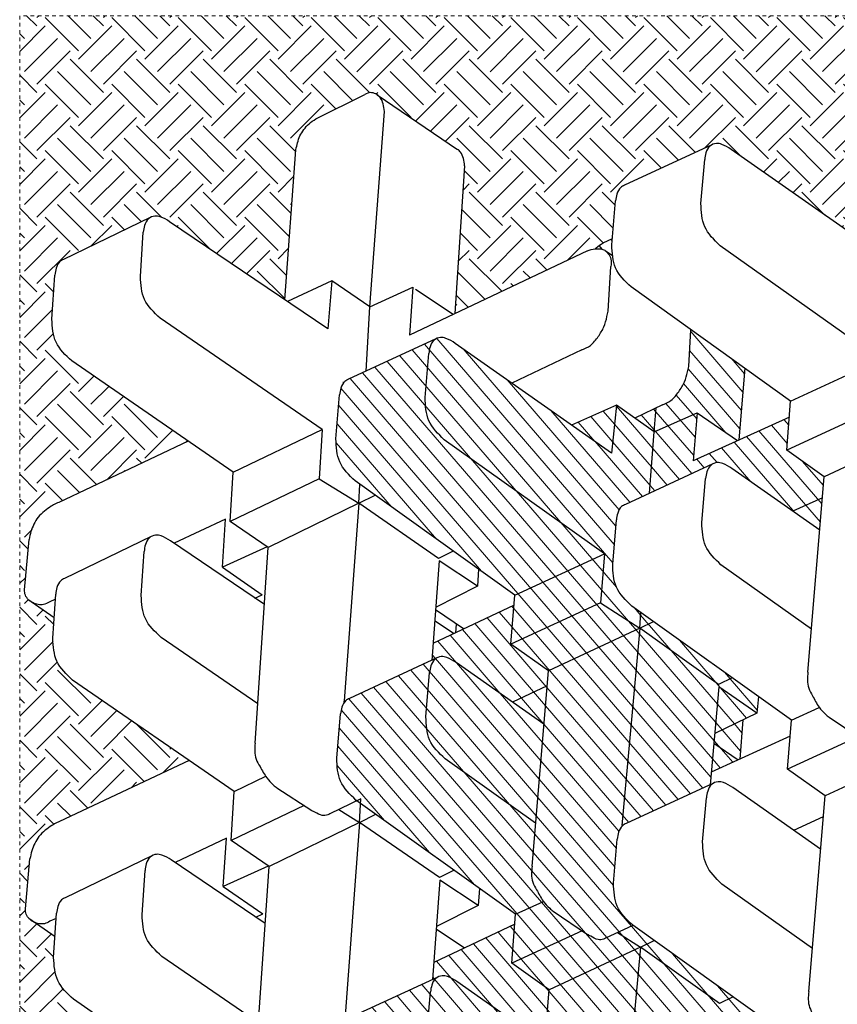
# Model space of a CAD drawing. Extents: x -1552 to 2002, y -1072 to 210.
# Drawn here: x -948 to -925, y -614 to -587 of the extents above; entities that cross this region are included whole.
import ezdxf

# ---------------------------------------------------------------- set-up
doc = ezdxf.new("R2010")
doc.units = 0
doc.header["$LTSCALE"] = 0.5
doc.header["$MEASUREMENT"] = 0
doc.linetypes.add('0DASH', pattern=[0.125, 0.075, -0.05])
for name, color, linetype, lineweight in [('CES-By Others-Hidden', 8, '0DASH', 9), ('CES-Hatch', 8, 'Continuous', 9), ('CES-Mat', 3, 'Continuous', 25)]:
    doc.layers.add(name, color=color, linetype=linetype, lineweight=lineweight)
pattern_1 = [(40.73961, (-427.9802, 145.98456), (-0.3569028, 0.4143581), [])]

# ---------------------------------------------------------------- blocks, each defined once
blk = doc.blocks.new('A$Cd0451dac')
h = blk.add_hatch()
h.set_pattern_fill('ANSI31', color=256, scale=4.375, angle=-4.2604, style=0)
h.set_pattern_definition(pattern_1)
edge = h.paths.add_edge_path()
edge.add_spline(control_points=[(83.023, 40.525), (82.959, 40.623), (82.885, 40.737), (82.794, 40.838), (82.78, 40.853)], knot_values=[9.37503, 9.37503, 9.37503, 9.37503, 12.146749, 12.635334, 12.635334, 12.635334, 12.635334], degree=3, periodic=0)
edge.add_spline(control_points=[(82.78, 40.853), (82.788, 40.778), (82.783, 40.641), (82.745, 40.497), (82.709, 40.44), (82.704, 40.433)], knot_values=[2.673839, 2.673839, 2.673839, 2.673839, 4.487654, 5.940021, 6.135777, 6.135777, 6.135777, 6.135777], degree=3, periodic=0)
edge.add_line((82.707, 40.438), (82.496, 40.13))
edge.add_spline(control_points=[(82.496, 40.13), (82.643, 40.147), (82.794, 40.154), (82.945, 40.16)], knot_values=[12.476752, 12.476752, 12.476752, 12.476752, 15.96438, 15.96438, 15.96438, 15.96438], degree=3, periodic=0)
edge.add_line((82.945, 40.16), (83.207, 40.138))
edge.add_line((83.207, 40.138), (83.023, 40.525))
at = {"layer": 'CES-Hatch'}
h = blk.add_hatch(dxfattribs=at)
h.set_pattern_fill('ANSI31', color=256, scale=4.375, angle=-4.2604, style=0)
h.set_pattern_definition(pattern_1)
edge = h.paths.add_edge_path()
edge.add_spline(control_points=[(48.215, 47.071), (48.461, 47.327), (48.942, 47.825), (49.633, 47.856), (49.97, 47.871)], knot_values=[0, 0, 0, 0, 4.08655, 7.98219, 7.98219, 7.98219, 7.98219], degree=3, periodic=0)
edge.add_line((49.97, 47.871), (51.808, 47.716))
edge.add_spline(control_points=[(51.808, 47.716), (51.903, 47.703), (52.103, 47.676), (52.322, 47.562), (52.404, 47.445), (52.42, 47.416)], knot_values=[6.913738, 6.913738, 6.913738, 6.913738, 9.208817, 11.754115, 12.5389, 12.5389, 12.5389, 12.5389], degree=3, periodic=0)
edge.add_line((52.413, 47.431), (50.733, 51.056))
edge.add_spline(control_points=[(50.733, 51.056), (50.714, 51.113), (50.662, 51.202), (50.588, 51.266), (50.556, 51.288)], knot_values=[6.282676, 6.282676, 6.282676, 6.282676, 7.698523, 8.621558, 8.621558, 8.621558, 8.621558], degree=3, periodic=0)
edge.add_spline(control_points=[(50.556, 51.288), (50.499, 51.326), (50.345, 51.395), (50.183, 51.417), (50.089, 51.43)], knot_values=[8.621558, 8.621558, 8.621558, 8.621558, 10.243821, 12.5389, 12.5389, 12.5389, 12.5389], degree=3, periodic=0)
edge.add_line((50.089, 51.43), (48.25, 51.585))
edge.add_spline(control_points=[(48.25, 51.585), (47.913, 51.57), (47.222, 51.539), (46.741, 51.04), (46.495, 50.785)], knot_values=[0, 0, 0, 0, 3.89564, 7.98219, 7.98219, 7.98219, 7.98219], degree=3, periodic=0)
edge.add_line((46.495, 50.785), (41.742, 44.133))
edge.add_line((41.742, 44.133), (42.275, 42.976))
edge.add_spline(control_points=[(42.275, 42.976), (42.278, 42.978), (42.429, 43.088), (42.703, 43.222), (43.06, 43.436), (43.406, 43.484), (43.629, 43.461), (43.74, 43.45)], knot_values=[0, 0, 0, 0, 0.084167, 4.49922, 7.279055, 9.996081, 12.668023, 12.668023, 12.668023, 12.668023], degree=3, periodic=0)
edge.add_line((43.74, 43.45), (45.532, 43.3))
edge.add_line((45.532, 43.3), (48.215, 47.071))
edge = h.paths.add_edge_path()
edge.add_spline(control_points=[(52.232, 46.614), (52.311, 46.737), (52.433, 46.926), (52.496, 47.216), (52.452, 47.358), (52.42, 47.416)], knot_values=[0, 0, 0, 0, 3.514196, 5.363128, 6.913738, 6.913738, 6.913738, 6.913738], degree=3, periodic=0)
edge.add_spline(control_points=[(52.42, 47.416), (52.404, 47.445), (52.322, 47.562), (52.103, 47.676), (51.903, 47.703), (51.808, 47.716)], knot_values=[6.913738, 6.913738, 6.913738, 6.913738, 7.698523, 10.243821, 12.5389, 12.5389, 12.5389, 12.5389], degree=3, periodic=0)
edge.add_line((51.808, 47.716), (49.97, 47.871))
edge.add_spline(control_points=[(49.97, 47.871), (49.633, 47.856), (48.942, 47.825), (48.461, 47.327), (48.215, 47.071)], knot_values=[0, 0, 0, 0, 3.89564, 7.98219, 7.98219, 7.98219, 7.98219], degree=3, periodic=0)
edge.add_line((48.215, 47.071), (45.532, 43.3))
edge.add_line((45.532, 43.3), (49.661, 42.955))
edge.add_line((49.661, 42.955), (52.232, 46.614))
h = blk.add_hatch(dxfattribs=at)
h.set_pattern_fill('ANSI31', color=256, scale=4.375, angle=-4.2604, style=0)
h.set_pattern_definition(pattern_1)
edge = h.paths.add_edge_path()
edge.add_spline(control_points=[(61.519, 47.106), (61.765, 47.362), (62.246, 47.86), (62.936, 47.891), (63.273, 47.906)], knot_values=[0, 0, 0, 0, 4.08655, 7.98219, 7.98219, 7.98219, 7.98219], degree=3, periodic=0)
edge.add_line((63.273, 47.906), (65.112, 47.751))
edge.add_spline(control_points=[(65.112, 47.751), (65.207, 47.738), (65.406, 47.711), (65.626, 47.597), (65.708, 47.48), (65.724, 47.451)], knot_values=[6.913738, 6.913738, 6.913738, 6.913738, 9.208817, 11.754115, 12.5389, 12.5389, 12.5389, 12.5389], degree=3, periodic=0)
edge.add_line((65.717, 47.466), (64.037, 51.091))
edge.add_spline(control_points=[(64.037, 51.091), (64.017, 51.148), (63.966, 51.237), (63.891, 51.301), (63.859, 51.323)], knot_values=[6.282676, 6.282676, 6.282676, 6.282676, 7.698523, 8.621558, 8.621558, 8.621558, 8.621558], degree=3, periodic=0)
edge.add_spline(control_points=[(63.859, 51.323), (63.803, 51.361), (63.648, 51.43), (63.487, 51.452), (63.392, 51.465)], knot_values=[8.621558, 8.621558, 8.621558, 8.621558, 10.243821, 12.5389, 12.5389, 12.5389, 12.5389], degree=3, periodic=0)
edge.add_line((63.392, 51.465), (61.554, 51.62))
edge.add_spline(control_points=[(61.554, 51.62), (61.217, 51.605), (60.526, 51.574), (60.045, 51.075), (59.799, 50.82)], knot_values=[0, 0, 0, 0, 3.89564, 7.98219, 7.98219, 7.98219, 7.98219], degree=3, periodic=0)
edge.add_line((59.799, 50.82), (59.771, 50.782))
edge.add_line((59.771, 50.782), (59.853, 50.613))
edge.add_line((59.853, 50.613), (59.658, 50.623))
edge.add_line((59.658, 50.623), (55.045, 44.168))
edge.add_line((55.045, 44.168), (55.579, 43.011))
edge.add_spline(control_points=[(55.579, 43.011), (55.581, 43.013), (55.733, 43.123), (56.006, 43.257), (56.364, 43.471), (56.709, 43.519), (56.933, 43.497), (57.043, 43.485)], knot_values=[0, 0, 0, 0, 0.084167, 4.49922, 7.279055, 9.996081, 12.668023, 12.668023, 12.668023, 12.668023], degree=3, periodic=0)
edge.add_line((57.043, 43.485), (58.835, 43.336))
edge.add_line((58.835, 43.336), (61.519, 47.106))
edge = h.paths.add_edge_path()
edge.add_spline(control_points=[(65.535, 46.649), (65.615, 46.772), (65.737, 46.962), (65.799, 47.251), (65.756, 47.393), (65.724, 47.451)], knot_values=[0, 0, 0, 0, 3.514196, 5.363128, 6.913738, 6.913738, 6.913738, 6.913738], degree=3, periodic=0)
edge.add_spline(control_points=[(65.724, 47.451), (65.708, 47.48), (65.626, 47.597), (65.406, 47.711), (65.207, 47.738), (65.112, 47.751)], knot_values=[6.913738, 6.913738, 6.913738, 6.913738, 7.698523, 10.243821, 12.5389, 12.5389, 12.5389, 12.5389], degree=3, periodic=0)
edge.add_line((65.112, 47.751), (63.273, 47.906))
edge.add_spline(control_points=[(63.273, 47.906), (62.936, 47.891), (62.246, 47.86), (61.765, 47.362), (61.519, 47.106)], knot_values=[0, 0, 0, 0, 3.89564, 7.98219, 7.98219, 7.98219, 7.98219], degree=3, periodic=0)
edge.add_line((61.519, 47.106), (58.835, 43.336))
edge.add_line((58.835, 43.336), (62.965, 42.99))
edge.add_line((62.965, 42.99), (65.535, 46.649))
edge = h.paths.add_edge_path()
edge.add_line((65.192, 42.804), (57.043, 43.485))
edge.add_spline(control_points=[(57.043, 43.485), (56.933, 43.497), (56.709, 43.519), (56.364, 43.471), (56.006, 43.257), (55.733, 43.123), (55.581, 43.013), (55.579, 43.011)], knot_values=[0, 0, 0, 0, 2.671942, 5.388968, 8.168803, 12.583856, 12.668023, 12.668023, 12.668023, 12.668023], degree=3, periodic=0)
edge.add_spline(control_points=[(55.579, 43.011), (55.473, 42.934), (55.33, 42.8), (55.204, 42.652), (55.163, 42.604)], knot_values=[12.668023, 12.668023, 12.668023, 12.668023, 15.804478, 17.333238, 17.333238, 17.333238, 17.333238], degree=3, periodic=0)
edge.add_line((55.163, 42.604), (54.196, 41.168))
edge.add_spline(control_points=[(54.196, 41.168), (54.171, 41.125), (54.092, 40.986), (53.968, 40.777), (53.979, 40.551), (54.027, 40.453), (54.044, 40.426)], knot_values=[6.989792, 6.989792, 6.989792, 6.989792, 8.199286, 10.841454, 12.642169, 13.377235, 13.377235, 13.377235, 13.377235], degree=3, periodic=0)
edge.add_line((54.044, 40.426), (54.574, 39.282))
edge.add_spline(control_points=[(54.583, 39.29), (54.829, 39.546), (55.31, 40.045), (56.001, 40.075), (56.338, 40.09)], knot_values=[0, 0, 0, 0, 4.08655, 7.98219, 7.98219, 7.98219, 7.98219], degree=3, periodic=0)
edge.add_line((56.338, 40.09), (58.176, 39.935))
edge.add_spline(control_points=[(58.176, 39.935), (58.271, 39.922), (58.47, 39.895), (58.715, 39.768), (58.801, 39.619), (58.821, 39.562)], knot_values=[6.282676, 6.282676, 6.282676, 6.282676, 8.577756, 11.123053, 12.5389, 12.5389, 12.5389, 12.5389], degree=3, periodic=0)
edge.add_line((58.821, 39.562), (60.442, 36.062))
edge.add_line((60.442, 36.062), (64.516, 35.696))
edge.add_line((64.516, 35.696), (63.428, 34.117))
edge.add_line((63.428, 34.117), (64.118, 34.053))
edge.add_line((64.118, 34.053), (64.896, 35.141))
edge.add_line((64.896, 35.141), (64.62, 35.715))
edge.add_line((64.62, 35.715), (66.972, 38.998))
edge.add_line((66.972, 38.998), (65.192, 42.804))
h.paths.add_polyline_path([(64.516, 35.696), (62.581, 35.87), (63.428, 34.117)], flags=17)
h.paths.add_polyline_path([(62.581, 35.87), (62.179, 35.906), (61.48, 34.894), (61.508, 34.832), (63.148, 34.696)], flags=17)
h.paths.add_polyline_path([(62.179, 35.906), (60.971, 36.015), (61.48, 34.894)], flags=17)
h.paths.add_polyline_path([(66.305, 44.364), (65.192, 42.804), (66.972, 38.998), (68.021, 40.637)])
h.paths.add_polyline_path([(68.349, 44.203), (66.305, 44.364), (68.021, 40.637), (70.072, 40.466)])
edge = h.paths.add_edge_path()
edge.add_spline(control_points=[(74.822, 47.141), (75.068, 47.397), (75.549, 47.895), (76.24, 47.926), (76.577, 47.941)], knot_values=[0, 0, 0, 0, 4.08655, 7.98219, 7.98219, 7.98219, 7.98219], degree=3, periodic=0)
edge.add_line((76.577, 47.941), (78.415, 47.786))
edge.add_spline(control_points=[(78.415, 47.786), (78.51, 47.773), (78.71, 47.746), (78.929, 47.632), (79.011, 47.516), (79.027, 47.486)], knot_values=[6.913738, 6.913738, 6.913738, 6.913738, 9.208817, 11.754115, 12.5389, 12.5389, 12.5389, 12.5389], degree=3, periodic=0)
edge.add_line((79.02, 47.501), (77.34, 51.126))
edge.add_spline(control_points=[(77.34, 51.126), (77.321, 51.183), (77.269, 51.272), (77.195, 51.336), (77.163, 51.358)], knot_values=[6.282676, 6.282676, 6.282676, 6.282676, 7.698523, 8.621558, 8.621558, 8.621558, 8.621558], degree=3, periodic=0)
edge.add_spline(control_points=[(77.163, 51.358), (77.106, 51.396), (76.952, 51.465), (76.79, 51.487), (76.696, 51.5)], knot_values=[8.621558, 8.621558, 8.621558, 8.621558, 10.243821, 12.5389, 12.5389, 12.5389, 12.5389], degree=3, periodic=0)
edge.add_line((76.696, 51.5), (74.857, 51.655))
edge.add_spline(control_points=[(74.857, 51.655), (74.52, 51.64), (73.829, 51.609), (73.348, 51.11), (73.102, 50.855)], knot_values=[0, 0, 0, 0, 3.89564, 7.98219, 7.98219, 7.98219, 7.98219], degree=3, periodic=0)
edge.add_line((73.102, 50.855), (68.349, 44.203))
edge.add_line((68.349, 44.203), (70.072, 40.466))
edge.add_line((70.072, 40.466), (74.822, 47.141))
edge = h.paths.add_edge_path()
edge.add_spline(control_points=[(78.839, 46.684), (78.919, 46.808), (79.04, 46.997), (79.103, 47.286), (79.059, 47.429), (79.027, 47.486)], knot_values=[0, 0, 0, 0, 3.514196, 5.363128, 6.913738, 6.913738, 6.913738, 6.913738], degree=3, periodic=0)
edge.add_spline(control_points=[(79.027, 47.486), (79.011, 47.516), (78.929, 47.632), (78.71, 47.746), (78.51, 47.773), (78.415, 47.786)], knot_values=[6.913738, 6.913738, 6.913738, 6.913738, 7.698523, 10.243821, 12.5389, 12.5389, 12.5389, 12.5389], degree=3, periodic=0)
edge.add_line((78.415, 47.786), (76.577, 47.941))
edge.add_spline(control_points=[(76.577, 47.941), (76.24, 47.926), (75.549, 47.895), (75.068, 47.397), (74.822, 47.141)], knot_values=[0, 0, 0, 0, 3.89564, 7.98219, 7.98219, 7.98219, 7.98219], degree=3, periodic=0)
edge.add_line((74.822, 47.141), (70.072, 40.466))
edge.add_line((70.072, 40.466), (68.021, 40.637))
edge.add_line((68.021, 40.637), (66.972, 38.998))
edge.add_line((66.972, 38.998), (67.619, 38.951))
edge.add_line((67.619, 38.951), (67.886, 39.325))
edge.add_spline(control_points=[(67.886, 39.325), (68.132, 39.581), (68.613, 40.08), (69.304, 40.11), (69.641, 40.125)], knot_values=[0, 0, 0, 0, 4.08655, 7.98219, 7.98219, 7.98219, 7.98219], degree=3, periodic=0)
edge.add_line((69.641, 40.125), (71.48, 39.97))
edge.add_spline(control_points=[(71.48, 39.97), (71.574, 39.957), (71.774, 39.93), (72.018, 39.803), (72.105, 39.654), (72.124, 39.597)], knot_values=[6.282676, 6.282676, 6.282676, 6.282676, 8.577756, 11.123053, 12.5389, 12.5389, 12.5389, 12.5389], degree=3, periodic=0)
edge.add_line((72.124, 39.597), (72.591, 38.59))
edge.add_line((72.591, 38.59), (75.149, 38.403))
edge.add_line((75.149, 38.403), (76.263, 39.964))
edge.add_line((76.263, 39.964), (74.261, 40.168))
edge.add_line((74.261, 40.168), (78.839, 46.684))
edge = h.paths.add_edge_path()
edge.add_line((66.329, 47.612), (65.625, 47.664))
edge.add_line((65.625, 47.664), (65.724, 47.451))
edge.add_spline(control_points=[(65.724, 47.451), (65.756, 47.393), (65.799, 47.251), (65.737, 46.962), (65.615, 46.772), (65.535, 46.649)], knot_values=[0, 0, 0, 0, 1.550611, 3.399542, 6.913738, 6.913738, 6.913738, 6.913738], degree=3, periodic=0)
edge.add_line((65.537, 46.651), (63.88, 44.294))
edge.add_line((63.88, 44.294), (64.562, 42.857))
edge.add_line((64.562, 42.857), (65.192, 42.804))
edge.add_line((65.192, 42.804), (66.305, 44.364))
edge.add_line((66.305, 44.364), (67.931, 44.236))
edge.add_line((67.931, 44.236), (66.329, 47.612))
h.paths.add_polyline_path([(63.88, 44.294), (62.965, 42.99), (64.562, 42.857)], flags=17)
h = blk.add_hatch(dxfattribs=at)
h.set_pattern_fill('ANSI31', color=256, scale=4.375, angle=-4.2604, style=0)
h.set_pattern_definition(pattern_1)
edge = h.paths.add_edge_path()
edge.add_line((51.889, 42.769), (43.74, 43.45))
edge.add_spline(control_points=[(43.74, 43.45), (43.629, 43.461), (43.406, 43.484), (43.06, 43.436), (42.703, 43.222), (42.429, 43.088), (42.278, 42.978), (42.275, 42.976)], knot_values=[0, 0, 0, 0, 2.671942, 5.388968, 8.168803, 12.583856, 12.668023, 12.668023, 12.668023, 12.668023], degree=3, periodic=0)
edge.add_spline(control_points=[(42.275, 42.976), (42.17, 42.899), (42.026, 42.765), (41.9, 42.617), (41.859, 42.569)], knot_values=[12.668023, 12.668023, 12.668023, 12.668023, 15.804478, 17.333238, 17.333238, 17.333238, 17.333238], degree=3, periodic=0)
edge.add_line((41.859, 42.569), (40.893, 41.133))
edge.add_spline(control_points=[(40.893, 41.133), (40.868, 41.09), (40.789, 40.951), (40.664, 40.742), (40.676, 40.516), (40.724, 40.418), (40.741, 40.391)], knot_values=[6.989792, 6.989792, 6.989792, 6.989792, 8.199286, 10.841454, 12.642169, 13.377235, 13.377235, 13.377235, 13.377235], degree=3, periodic=0)
edge.add_line((40.741, 40.391), (41.271, 39.246))
edge.add_spline(control_points=[(41.279, 39.255), (41.525, 39.511), (42.006, 40.009), (42.697, 40.04), (43.034, 40.055)], knot_values=[0, 0, 0, 0, 4.08655, 7.98219, 7.98219, 7.98219, 7.98219], degree=3, periodic=0)
edge.add_line((43.034, 40.055), (44.873, 39.9))
edge.add_spline(control_points=[(44.873, 39.9), (44.967, 39.887), (45.15, 39.862), (45.323, 39.778), (45.39, 39.719)], knot_values=[8.113459, 8.113459, 8.113459, 8.113459, 10.408538, 12.5389, 12.5389, 12.5389, 12.5389], degree=3, periodic=0)
edge.add_spline(control_points=[(45.39, 39.719), (45.406, 39.717), (45.422, 39.715), (45.439, 39.713)], knot_values=[0, 0, 0, 0, 0.387278, 0.387278, 0.387278, 0.387278], degree=3, periodic=0)
edge.add_line((45.441, 39.713), (53.669, 38.963))
edge.add_line((53.669, 38.963), (51.889, 42.769))
edge = h.paths.add_edge_path()
edge.add_line((53.669, 38.963), (45.439, 39.713))
edge.add_spline(control_points=[(45.439, 39.713), (45.422, 39.715), (45.406, 39.717), (45.39, 39.719)], knot_values=[0, 0, 0, 0, 0.387278, 0.387278, 0.387278, 0.387278], degree=3, periodic=0)
edge.add_spline(control_points=[(45.39, 39.719), (45.403, 39.707), (45.458, 39.653), (45.498, 39.584), (45.517, 39.527)], knot_values=[6.282676, 6.282676, 6.282676, 6.282676, 6.697612, 8.113459, 8.113459, 8.113459, 8.113459], degree=3, periodic=0)
edge.add_line((45.517, 39.527), (47.139, 36.027))
edge.add_line((47.139, 36.027), (51.212, 35.661))
edge.add_line((51.212, 35.661), (50.125, 34.082))
edge.add_line((50.125, 34.082), (50.815, 34.018))
edge.add_line((50.815, 34.018), (51.593, 35.106))
edge.add_line((51.593, 35.106), (51.316, 35.68))
edge.add_line((51.316, 35.68), (53.669, 38.963))
h.paths.add_polyline_path([(49.277, 35.835), (48.874, 35.871), (48.176, 34.861), (49.162, 32.691), (49.829, 32.639), (50.815, 34.018), (50.125, 34.082)])
h.paths.add_polyline_path([(51.212, 35.661), (49.277, 35.835), (50.125, 34.082)], flags=17)
h.paths.add_polyline_path([(53.941, 38.393), (53.669, 38.963), (51.316, 35.68), (51.593, 35.106)])
h.paths.add_polyline_path([(54.575, 39.28), (54.28, 39.918), (53.669, 38.963), (53.941, 38.393)])
edge = h.paths.add_edge_path()
edge.add_line((53.002, 44.329), (51.889, 42.769))
edge.add_line((51.889, 42.769), (53.669, 38.963))
edge.add_line((53.669, 38.963), (54.28, 39.918))
edge.add_line((54.28, 39.918), (54.044, 40.426))
edge.add_spline(control_points=[(54.044, 40.426), (54.027, 40.453), (53.979, 40.551), (53.968, 40.777), (54.092, 40.986), (54.171, 41.125), (54.196, 41.168)], knot_values=[6.989792, 6.989792, 6.989792, 6.989792, 7.724858, 9.525573, 12.167741, 13.377235, 13.377235, 13.377235, 13.377235], degree=3, periodic=0)
edge.add_line((54.196, 41.168), (54.351, 41.398))
edge.add_line((54.351, 41.398), (53.002, 44.329))
edge = h.paths.add_edge_path()
edge.add_line((55.045, 44.168), (53.002, 44.329))
edge.add_line((53.002, 44.329), (54.351, 41.398))
edge.add_line((54.351, 41.398), (55.163, 42.604))
edge.add_spline(control_points=[(55.163, 42.604), (55.204, 42.652), (55.33, 42.8), (55.473, 42.934), (55.579, 43.011)], knot_values=[12.668023, 12.668023, 12.668023, 12.668023, 14.196783, 17.333238, 17.333238, 17.333238, 17.333238], degree=3, periodic=0)
edge.add_line((55.579, 43.011), (55.045, 44.168))
edge = h.paths.add_edge_path()
edge.add_line((53.025, 47.577), (52.322, 47.629))
edge.add_line((52.322, 47.629), (52.42, 47.416))
edge.add_spline(control_points=[(52.42, 47.416), (52.452, 47.358), (52.496, 47.216), (52.433, 46.926), (52.311, 46.737), (52.232, 46.614)], knot_values=[0, 0, 0, 0, 1.550611, 3.399542, 6.913738, 6.913738, 6.913738, 6.913738], degree=3, periodic=0)
edge.add_line((52.233, 46.616), (50.577, 44.258))
edge.add_line((50.577, 44.258), (51.259, 42.822))
edge.add_line((51.259, 42.822), (51.889, 42.769))
edge.add_line((51.889, 42.769), (53.002, 44.329))
edge.add_line((53.002, 44.329), (54.627, 44.201))
edge.add_line((54.627, 44.201), (53.025, 47.577))
h.paths.add_polyline_path([(50.577, 44.258), (49.661, 42.955), (51.259, 42.822)])
h = blk.add_hatch(dxfattribs=at)
h.set_pattern_fill('ANSI31', color=256, scale=4.375, angle=-4.2604, style=0)
h.set_pattern_definition(pattern_1)
edge = h.paths.add_edge_path()
edge.add_line((75.149, 38.403), (72.591, 38.59))
edge.add_line((72.591, 38.59), (73.811, 35.957))
edge.add_spline(control_points=[(73.811, 35.957), (73.843, 35.899), (73.887, 35.757), (73.824, 35.467), (73.702, 35.278), (73.623, 35.154)], knot_values=[0, 0, 0, 0, 1.550611, 3.399542, 6.913738, 6.913738, 6.913738, 6.913738], degree=3, periodic=0)
edge.add_line((73.624, 35.157), (71.841, 32.619))
edge.add_line((71.841, 32.619), (72.403, 31.383))
edge.add_line((72.403, 31.383), (73.28, 31.309))
edge.add_line((73.28, 31.309), (74.393, 32.869))
edge.add_line((74.393, 32.869), (75.769, 32.761))
edge.add_line((75.769, 32.761), (73.948, 36.768))
edge.add_line((73.948, 36.768), (75.94, 36.602))
edge.add_line((75.94, 36.602), (75.149, 38.403))
h.paths.add_polyline_path([(71.841, 32.619), (71.052, 31.496), (72.403, 31.383)])
h.paths.add_polyline_path([(67.619, 38.951), (66.972, 38.998), (67.245, 38.428)])
h.paths.add_polyline_path([(66.972, 38.998), (64.62, 35.715), (64.896, 35.141), (67.245, 38.428)])
edge = h.paths.add_edge_path()
edge.add_spline(control_points=[(77.88, 36.958), (77.805, 36.975), (77.586, 37.023), (77.211, 37.116), (76.817, 37.372), (76.445, 37.651), (76.326, 37.927), (76.273, 38.05)], knot_values=[0, 0, 0, 0, 0.922347, 2.700098, 4.57853, 6.541031, 8.126612, 8.126612, 8.126612, 8.126612], degree=3, periodic=0)
edge.add_line((76.273, 38.05), (76.148, 38.312))
edge.add_line((76.148, 38.312), (75.149, 38.403))
edge.add_line((75.149, 38.403), (75.94, 36.602))
edge.add_line((75.94, 36.602), (74.783, 34.93))
edge.add_line((74.783, 34.93), (74.812, 34.867))
edge.add_line((74.812, 34.867), (77.801, 34.618))
edge.add_line((77.801, 34.618), (79.407, 36.866))
edge.add_line((79.407, 36.866), (77.88, 36.958))
h.paths.add_polyline_path([(75.723, 39.208), (75.149, 38.403), (76.148, 38.312)])
h.paths.add_polyline_path([(75.431, 41.834), (74.261, 40.168), (76.263, 39.964)])
for p, q in [((54.873, 64.451), (54.112, 63.36)), ((55.266, 64.594), (57.355, 64.402)), ((68.177, 64.486), (67.416, 63.395)), ((68.569, 64.629), (70.659, 64.437)), ((53.24, 63.418), (55.081, 63.294)), ((54.87, 63.308), (54.747, 63.569)), ((66.543, 63.453), (68.384, 63.329)), ((68.173, 63.343), (68.05, 63.605)), ((79.847, 63.489), (81.688, 63.364)), ((57.479, 59.32), (55.732, 62.931)), ((61.456, 57.773), (58.905, 63.171)), ((70.782, 59.355), (69.035, 62.966)), ((74.759, 57.808), (72.208, 63.206)), ((84.086, 59.39), (82.339, 63.001)), ((46.856, 55.86), (51.499, 62.59)), ((60.16, 55.895), (64.802, 62.625)), ((73.463, 55.93), (78.106, 62.66)), ((55.021, 59.734), (56.862, 59.609)), ((68.325, 59.769), (70.165, 59.644)), ((81.628, 59.804), (83.469, 59.68)), ((50.515, 54.879), (53.28, 58.905)), ((63.818, 54.914), (66.583, 58.94)), ((75.248, 52.222), (79.887, 58.975)), ((54.651, 54.602), (57.304, 58.514)), ((58.207, 56.22), (57.199, 58.36)), ((67.954, 54.637), (70.607, 58.549)), ((71.51, 56.255), (70.503, 58.395)), ((79.441, 51.994), (83.911, 58.584)), ((56.199, 56.352), (55.06, 54.696)), ((57.052, 54.48), (56.199, 56.352)), ((56.199, 56.352), (58.207, 56.22)), ((69.503, 56.387), (68.363, 54.731)), ((70.356, 54.515), (69.503, 56.387)), ((69.503, 56.387), (71.51, 56.255)), ((57.027, 54.443), (58.114, 56.021)), ((58.114, 56.021), (60.16, 55.895)), ((59.574, 52.985), (58.114, 56.021)), ((60.16, 55.895), (60.792, 54.581)), ((70.33, 54.478), (71.418, 56.056)), ((71.418, 56.056), (73.463, 55.93)), ((73.195, 52.359), (71.418, 56.056)), ((73.463, 55.93), (75.248, 52.222)), ((62.171, 55.024), (70.33, 54.478)), ((68.222, 55.033), (68.363, 54.731)), ((48.868, 54.989), (57.027, 54.443)), ((54.919, 54.998), (55.06, 54.696)), ((58.87, 50.668), (57.027, 54.443)), ((72.174, 50.703), (70.33, 54.478)), ((60.306, 54.111), (59.363, 52.66)), ((80.66, 53.791), (86.911, 53.323)), ((81.447, 51.823), (80.584, 53.679)), ((73.195, 52.359), (72.174, 50.703)), ((75.248, 52.222), (73.195, 52.359)), ((88.196, 52.496), (89.212, 50.451)), ((59.853, 50.613), (59.224, 51.916)), ((81.447, 51.823), (79.441, 51.994)), ((80.359, 50.244), (81.447, 51.823)), ((59.406, 51.537), (58.87, 50.668)), ((61.554, 51.62), (63.392, 51.465)), ((72.174, 50.703), (63.932, 51.316)), ((74.857, 51.655), (76.696, 51.5)), ((58.87, 50.668), (50.628, 51.281)), ((52.42, 47.416), (50.733, 51.056)), ((65.724, 47.451), (64.037, 51.091)), ((79.027, 47.486), (77.34, 51.126)), ((55.045, 44.168), (59.799, 50.82)), ((56.572, 47.346), (58.87, 50.668)), ((58.87, 50.668), (59.207, 49.992)), ((58.87, 50.668), (59.853, 50.613)), ((68.349, 44.203), (73.102, 50.855)), ((69.876, 47.381), (72.174, 50.703)), ((72.174, 50.703), (72.511, 50.027)), ((72.174, 50.703), (72.962, 50.659)), ((77.68, 50.394), (80.359, 50.244)), ((80.359, 50.244), (81.179, 48.456)), ((80.359, 50.244), (88.509, 49.637)), ((89.199, 49.937), (86.925, 46.587)), ((81.179, 48.456), (79.185, 48.589)), ((82.702, 41.178), (79.185, 48.589)), ((81.104, 48.346), (80.051, 46.765)), ((49.97, 47.871), (51.808, 47.716)), ((56.469, 47.325), (52.322, 47.629)), ((63.273, 47.906), (65.112, 47.751)), ((69.772, 47.36), (65.625, 47.664)), ((67.931, 44.236), (66.329, 47.612)), ((76.577, 47.941), (78.415, 47.786)), ((54.627, 44.201), (53.025, 47.577)), ((53.629, 46.305), (54.422, 47.475)), ((55.407, 45.728), (54.531, 47.467)), ((55.407, 45.728), (56.469, 47.325)), ((56.879, 46.735), (56.572, 47.346)), ((67.288, 47.542), (66.747, 46.73)), ((66.932, 46.34), (67.725, 47.51)), ((68.711, 45.763), (67.834, 47.502)), ((68.711, 45.763), (69.772, 47.36)), ((70.183, 46.77), (69.876, 47.381)), ((58.835, 43.336), (61.519, 47.106)), ((70.072, 40.466), (74.822, 47.141)), ((49.661, 42.955), (52.232, 46.614)), ((62.965, 42.99), (65.535, 46.649)), ((62.965, 42.99), (65.535, 46.649)), ((67.138, 46.643), (66.777, 46.667)), ((74.261, 40.168), (78.839, 46.684)), ((86.238, 46.292), (80.08, 46.702)), ((56.121, 45.674), (55.407, 45.728)), ((69.425, 45.709), (68.711, 45.763)), ((51.889, 42.769), (53.002, 44.329)), ((53.002, 44.329), (55.045, 44.168)), ((54.351, 41.398), (53.002, 44.329)), ((65.192, 42.804), (66.305, 44.364)), ((66.305, 44.364), (68.349, 44.203)), ((68.021, 40.637), (66.305, 44.364)), ((78.571, 41.405), (77.184, 44.329)), ((55.045, 44.168), (55.579, 43.011)), ((64.562, 42.857), (63.88, 44.294)), ((68.349, 44.203), (70.072, 40.466)), ((43.74, 43.45), (51.889, 42.769)), ((57.043, 43.485), (65.192, 42.804)), ((53.669, 38.963), (51.889, 42.769)), ((53.669, 38.963), (51.889, 42.769)), ((66.972, 38.998), (65.192, 42.804)), ((66.972, 38.998), (65.192, 42.804)), ((55.163, 42.604), (54.196, 41.168)), ((76.263, 39.964), (75.431, 41.834)), ((68.021, 40.637), (66.972, 38.998)), ((70.072, 40.466), (68.021, 40.637)), ((54.575, 39.28), (54.044, 40.426)), ((80.178, 40.313), (82.042, 40.2)), ((82.707, 40.437), (82.496, 40.13)), ((83.023, 40.525), (83.207, 40.138)), ((54.28, 39.918), (53.669, 38.963)), ((56.338, 40.09), (58.176, 39.935)), ((69.641, 40.125), (71.48, 39.97)), ((76.263, 39.964), (74.261, 40.168)), ((75.149, 38.403), (76.263, 39.964)), ((82.945, 40.16), (84.783, 40.005)), ((53.669, 38.963), (45.439, 39.713)), ((66.972, 38.998), (58.742, 39.748)), ((60.508, 35.922), (58.821, 39.562)), ((73.811, 35.957), (72.124, 39.597)), ((87.115, 35.992), (85.428, 39.632)), ((49.829, 32.639), (54.583, 39.29)), ((63.133, 32.674), (67.886, 39.325)), ((64.62, 35.715), (66.972, 38.998)), ((66.972, 38.998), (67.245, 38.428)), ((66.972, 38.998), (67.245, 38.428)), ((66.972, 38.998), (67.619, 38.951)), ((76.273, 38.05), (75.723, 39.208)), ((76.436, 32.709), (81.19, 39.361)), ((51.316, 35.68), (53.669, 38.963)), ((53.669, 38.963), (53.941, 38.393)), ((53.669, 38.963), (53.941, 38.393)), ((72.591, 38.59), (75.149, 38.403)), ((75.149, 38.403), (75.94, 36.602)), ((75.149, 38.403), (76.148, 38.312)), ((77.88, 36.958), (79.407, 36.866)), ((75.94, 36.602), (73.948, 36.768)), ((75.769, 32.761), (73.948, 36.768)), ((75.94, 36.602), (74.783, 34.93)), ((58.057, 36.377), (59.896, 36.222)), ((71.361, 36.412), (73.199, 36.257)), ((84.664, 36.447), (86.503, 36.292)), ((64.516, 35.696), (60.442, 36.062)), ((62.465, 32.726), (60.971, 36.015)), ((62.179, 35.906), (61.48, 34.894)), ((63.428, 34.117), (62.581, 35.87)), ((64.896, 35.141), (64.62, 35.715)), ((51.593, 35.106), (51.316, 35.68)), ((53.619, 31.806), (56.302, 35.577)), ((63.428, 34.117), (64.516, 35.696)), ((66.923, 31.841), (69.606, 35.612)), ((78.159, 28.971), (82.91, 35.647)), ((57.749, 31.461), (60.319, 35.119)), ((71.052, 31.496), (73.623, 35.154)), ((82.348, 28.674), (86.926, 35.189)), ((63.148, 34.696), (61.508, 34.832)), ((77.801, 34.618), (74.812, 34.867)), ((64.118, 34.053), (63.428, 34.117)), ((73.28, 31.309), (74.393, 32.869)), ((74.393, 32.869), (76.436, 32.709)), ((76.109, 29.143), (74.393, 32.869)), ((59.099, 31.348), (58.538, 32.584)), ((59.976, 31.274), (61.089, 32.834)), ((61.089, 32.834), (63.133, 32.674)), ((62.439, 29.904), (61.089, 32.834)), ((62.465, 32.726), (63.133, 32.674)), ((63.133, 32.674), (63.666, 31.517)), ((72.403, 31.383), (71.841, 32.619)), ((76.436, 32.709), (78.159, 28.971)), ((51.827, 31.956), (59.976, 31.274)), ((65.131, 31.991), (73.28, 31.309)), ((61.756, 27.469), (59.976, 31.274)), ((75.06, 27.504), (73.28, 31.309)), ((63.25, 31.109), (62.284, 29.674))]:
    blk.add_line(p, q)
for points in [[(54.747, 63.569), (54.646, 63.804), (54.647, 64.029), (54.715, 64.239), (54.847, 64.424), (55.044, 64.561), (55.266, 64.594)], [(68.05, 63.605), (67.95, 63.839), (67.951, 64.064), (68.018, 64.274), (68.15, 64.459), (68.347, 64.596), (68.569, 64.629)], [(58.905, 63.171), (58.86, 63.276), (58.743, 63.487), (58.54, 63.766), (58.288, 64.027), (57.991, 64.201), (57.688, 64.328), (57.355, 64.402)], [(72.208, 63.206), (72.163, 63.311), (72.047, 63.522), (71.843, 63.801), (71.592, 64.062), (71.295, 64.236), (70.992, 64.363), (70.659, 64.437)], [(51.499, 62.59), (52.281, 63.246), (53.24, 63.418)], [(64.802, 62.625), (65.585, 63.281), (66.543, 63.453)], [(78.106, 62.66), (78.888, 63.316), (79.847, 63.489)], [(53.28, 58.905), (54.063, 59.561), (55.021, 59.734)], [(57.304, 58.514), (57.505, 58.904), (57.538, 59.133), (57.42, 59.4), (57.144, 59.559), (56.862, 59.609)], [(66.583, 58.94), (67.366, 59.596), (68.325, 59.769)], [(70.607, 58.549), (70.809, 58.939), (70.842, 59.168), (70.723, 59.435), (70.448, 59.594), (70.165, 59.644)], [(79.887, 58.975), (80.67, 59.631), (81.628, 59.804)], [(83.911, 58.584), (84.112, 58.974), (84.145, 59.203), (84.027, 59.47), (83.751, 59.629), (83.469, 59.68)], [(62.171, 55.024), (61.838, 55.039), (61.504, 54.978), (61.195, 54.818), (60.723, 54.532), (60.429, 54.258), (60.306, 54.111)], [(86.911, 53.323), (87.197, 53.252), (87.486, 53.153), (87.747, 52.994), (87.99, 52.775), (88.196, 52.496)], [(59.799, 50.82), (60.592, 51.463), (61.554, 51.62)], [(73.102, 50.855), (73.896, 51.498), (74.857, 51.655)], [(88.509, 49.637), (88.818, 49.69), (89.082, 49.807), (89.234, 49.998), (89.29, 50.206), (89.212, 50.451)], [(52.232, 46.614), (52.44, 47.001), (52.476, 47.229), (52.363, 47.498), (52.09, 47.661), (51.808, 47.716)], [(61.519, 47.106), (62.312, 47.75), (63.273, 47.906)], [(65.535, 46.649), (65.743, 47.036), (65.78, 47.264), (65.666, 47.533), (65.393, 47.696), (65.112, 47.751)], [(74.822, 47.141), (75.616, 47.785), (76.577, 47.941)], [(78.839, 46.684), (79.047, 47.071), (79.084, 47.299), (78.97, 47.568), (78.697, 47.731), (78.415, 47.786)], [(57.043, 43.485), (56.71, 43.505), (56.375, 43.45), (56.064, 43.296), (55.587, 43.018), (55.288, 42.748), (55.163, 42.604)], [(78.571, 41.405), (78.755, 41.054), (79.123, 40.728), (79.528, 40.491), (79.953, 40.363), (80.178, 40.313)], [(82.702, 41.178), (82.78, 40.854), (82.773, 40.626), (82.717, 40.453), (82.576, 40.31), (82.355, 40.198), (82.042, 40.2)], [(54.583, 39.29), (55.376, 39.934), (56.338, 40.09)], [(67.886, 39.325), (68.68, 39.969), (69.641, 40.125)], [(81.19, 39.361), (81.983, 40.004), (82.945, 40.16)], [(76.273, 38.05), (76.457, 37.699), (76.824, 37.374), (77.229, 37.136), (77.655, 37.009), (77.88, 36.958)], [(56.302, 35.577), (57.096, 36.22), (58.057, 36.377)], [(60.319, 35.119), (60.527, 35.506), (60.564, 35.734), (60.45, 36.003), (60.177, 36.167), (59.896, 36.222)], [(69.606, 35.612), (70.4, 36.255), (71.361, 36.412)], [(73.623, 35.154), (73.831, 35.541), (73.867, 35.769), (73.754, 36.038), (73.481, 36.202), (73.199, 36.257)], [(82.91, 35.647), (83.703, 36.29), (84.664, 36.447)], [(86.926, 35.189), (87.134, 35.576), (87.171, 35.804), (87.057, 36.073), (86.784, 36.237), (86.503, 36.292)], [(51.827, 31.956), (51.494, 31.976), (51.159, 31.921), (50.848, 31.766), (50.371, 31.488), (50.072, 31.218), (49.947, 31.074)], [(65.131, 31.991), (64.797, 32.011), (64.462, 31.956), (64.151, 31.801), (63.675, 31.523), (63.376, 31.253), (63.25, 31.109)]]:
    blk.add_spline(points, degree=3)
for points, knots in [([(55.732, 62.931), (55.711, 62.988), (55.622, 63.136), (55.376, 63.258), (55.176, 63.283), (55.081, 63.294)], [6.282676, 6.282676, 6.282676, 6.282676, 7.698523, 10.243821, 12.5389, 12.5389, 12.5389, 12.5389]), ([(69.035, 62.966), (69.014, 63.023), (68.925, 63.171), (68.679, 63.293), (68.479, 63.318), (68.384, 63.329)], [6.282676, 6.282676, 6.282676, 6.282676, 7.698523, 10.243821, 12.5389, 12.5389, 12.5389, 12.5389]), ([(82.339, 63.001), (82.318, 63.058), (82.229, 63.206), (81.983, 63.329), (81.783, 63.353), (81.688, 63.364)], [6.282676, 6.282676, 6.282676, 6.282676, 7.698523, 10.243821, 12.5389, 12.5389, 12.5389, 12.5389]), ([(59.224, 51.916), (59.206, 51.942), (59.157, 52.039), (59.141, 52.265), (59.262, 52.476), (59.339, 52.616), (59.363, 52.66)], [6.989792, 6.989792, 6.989792, 6.989792, 7.724858, 9.525573, 12.167741, 13.377235, 13.377235, 13.377235, 13.377235]), ([(64.037, 51.091), (64.017, 51.148), (63.931, 51.298), (63.686, 51.424), (63.487, 51.452), (63.392, 51.465)], [6.282676, 6.282676, 6.282676, 6.282676, 7.698523, 10.243821, 12.5389, 12.5389, 12.5389, 12.5389]), ([(77.34, 51.126), (77.321, 51.183), (77.234, 51.333), (76.99, 51.459), (76.79, 51.487), (76.696, 51.5)], [6.282676, 6.282676, 6.282676, 6.282676, 7.698523, 10.243821, 12.5389, 12.5389, 12.5389, 12.5389]), ([(86.238, 46.292), (86.342, 46.306), (86.539, 46.333), (86.792, 46.424), (86.893, 46.539), (86.925, 46.587)], [0, 0, 0, 0, 2.509121, 4.816022, 6.173005, 6.173005, 6.173005, 6.173005]), ([(54.044, 40.426), (54.027, 40.453), (53.979, 40.551), (53.968, 40.777), (54.092, 40.986), (54.171, 41.125), (54.196, 41.168)], [6.989792, 6.989792, 6.989792, 6.989792, 7.724858, 9.525573, 12.167741, 13.377235, 13.377235, 13.377235, 13.377235]), ([(82.78, 40.853), (82.794, 40.838), (82.885, 40.737), (82.959, 40.623), (83.023, 40.525)], [9.37503, 9.37503, 9.37503, 9.37503, 9.863615, 12.635334, 12.635334, 12.635334, 12.635334]), ([(82.78, 40.853), (82.794, 40.838), (82.885, 40.737), (82.959, 40.623), (83.023, 40.525)], [9.37503, 9.37503, 9.37503, 9.37503, 9.863615, 12.635334, 12.635334, 12.635334, 12.635334]), ([(58.821, 39.562), (58.801, 39.619), (58.715, 39.768), (58.47, 39.895), (58.271, 39.922), (58.176, 39.935)], [6.282676, 6.282676, 6.282676, 6.282676, 7.698523, 10.243821, 12.5389, 12.5389, 12.5389, 12.5389]), ([(72.124, 39.597), (72.105, 39.654), (72.018, 39.803), (71.774, 39.93), (71.574, 39.957), (71.48, 39.97)], [6.282676, 6.282676, 6.282676, 6.282676, 7.698523, 10.243821, 12.5389, 12.5389, 12.5389, 12.5389]), ([(85.428, 39.632), (85.408, 39.689), (85.322, 39.838), (85.077, 39.965), (84.878, 39.992), (84.783, 40.005)], [6.282676, 6.282676, 6.282676, 6.282676, 7.698523, 10.243821, 12.5389, 12.5389, 12.5389, 12.5389])]:
    blk.add_open_spline(points, degree=3, knots=knots)
for points in [[(63.932, 51.316), (63.908, 51.318), (63.883, 51.321), (63.859, 51.323)], [(77.235, 51.351), (77.211, 51.353), (77.187, 51.356), (77.163, 51.358)]]:
    blk.add_open_spline(points, degree=3)
at = {"layer": 'CES-By Others-Hidden'}
blk.add_lwpolyline([(5.71, 64.831), (5.71, 13.19), (92.495, 13.19), (92.495, 64.831)], close=True, dxfattribs=at)

msp = doc.modelspace()

# ---------------------------------------------------------------- hatches: boundary and pattern name
at = {"layer": 'CES-Hatch', "transparency": 33554687}
h = msp.add_hatch(dxfattribs=at)
h.set_pattern_fill('EARTH', color=256, scale=5.191786, angle=45)
h.set_pattern_definition([(45, (-1016.8524, -452.4833), (0, 1.835574), [1.297947, -1.297947]), (45, (-1017.1965, -452.1392), (0, 1.835574), [1.297947, -1.297947]), (45, (-1017.5407, -451.795), (0, 1.835574), [1.297947, -1.297947]), (135, (-1017.5407, -451.5655), (-1.835574, 2e-16), [1.297947, -1.297947]), (135, (-1017.1965, -451.2214), (-1.835574, 2e-16), [1.297947, -1.297947]), (135, (-1016.8524, -450.8772), (-1.835574, 2e-16), [1.297947, -1.297947])])
h.paths.add_polyline_path([(-939.1823, -643.7321), (-939.4197, -643.6116), (-940.3807, -642.9874), (-940.8287, -642.4339), (-940.9853, -641.7518), (-940.7082, -637.6124), (-944.4865, -639.376), (-944.6046, -639.432), (-944.6962, -639.4489), (-944.8073, -639.4387), (-944.9144, -639.4045), (-947.0806, -637.8934), (-947.1087, -637.8808), (-947.1323, -637.8694), (-947.1673, -637.8479), (-947.206, -637.8195), (-947.2267, -637.7999), (-947.2534, -637.7748), (-947.2865, -637.7343), (-947.302, -637.709), (-947.3151, -637.6853), (-947.3266, -637.6573), (-947.3343, -637.6299), (-947.34, -637.5997), (-947.3436, -637.5728), (-947.3463, -637.5146), (-947.2188, -636.1307), (-947.1005, -635.7392), (-946.9605, -635.5002), (-946.6805, -635.257), (-946.4038, -635.1047), (-942.8292, -633.4151), (-946.042, -631.1989), (-946.4698, -630.695), (-946.5909, -630.0456), (-946.5519, -629.4678), (-947.1038, -629.0829), (-947.1321, -629.0709), (-947.1566, -629.0576), (-947.1819, -629.0425), (-947.2058, -629.0259), (-947.2288, -629.0078), (-947.2505, -628.989), (-947.2717, -628.9676), (-947.2911, -628.9464), (-947.3088, -628.9232), (-947.325, -628.8993), (-947.3386, -628.8734), (-947.3493, -628.8468), (-947.3573, -628.8195), (-947.3628, -628.791), (-947.3657, -628.7628), (-947.3695, -628.7041), (-947.242, -627.3201), (-947.1414, -626.9667), (-946.9837, -626.6896), (-946.7347, -626.4689), (-946.427, -626.2942), (-942.8524, -624.6045), (-946.0652, -622.3883), (-946.3196, -622.1356), (-946.4931, -621.8844), (-946.5887, -621.5359), (-946.6142, -621.2351), (-946.5751, -620.6573), (-947.127, -620.2723), (-947.1556, -620.261), (-947.2059, -620.2327), (-947.2298, -620.2155), (-947.2742, -620.1788), (-947.2989, -620.1547), (-947.3156, -620.1355), (-947.333, -620.1123), (-947.349, -620.0889), (-947.3629, -620.063), (-947.3731, -620.0381), (-947.3811, -620.0094), (-947.3868, -619.9808), (-947.3927, -619.8935), (-947.2652, -618.5096), (-947.1402, -618.1041), (-947.0069, -617.8791), (-946.725, -617.6345), (-946.4502, -617.4836), (-942.8756, -615.7939), (-946.0884, -613.5778), (-946.3623, -613.3026), (-946.5163, -613.0739), (-946.6068, -612.7607), (-946.6374, -612.4245), (-946.5983, -611.8467), (-947.1502, -611.4617), (-947.1785, -611.4503), (-947.2039, -611.4367), (-947.2293, -611.4216), (-947.2517, -611.4054), (-947.2748, -611.388), (-947.2974, -611.3681), (-947.3216, -611.3438), (-947.3371, -611.3254), (-947.3558, -611.3014), (-947.3712, -611.2785), (-947.385, -611.2531), (-947.3957, -611.2276), (-947.4046, -611.1988), (-947.4092, -611.1696), (-947.414, -611.1196), (-947.4159, -611.0829), (-947.2884, -609.699), (-947.1872, -609.344), (-947.0301, -609.0685), (-946.7612, -608.8333), (-946.4734, -608.673), (-942.8988, -606.9834), (-946.1116, -604.7672), (-946.4064, -604.467), (-946.5395, -604.2633), (-946.6318, -603.9384), (-946.6606, -603.6139), (-946.6215, -603.0361), (-947.1734, -602.6512), (-947.2027, -602.6403), (-947.2519, -602.6119), (-947.2779, -602.5936), (-947.3019, -602.5751), (-947.3219, -602.5566), (-947.3456, -602.5331), (-947.3611, -602.5148), (-947.3797, -602.4918), (-947.3946, -602.4684), (-947.4087, -602.4418), (-947.4188, -602.4162), (-947.4271, -602.3886), (-947.4321, -602.3596), (-947.4357, -602.3312), (-947.4391, -602.2724), (-947.3116, -600.8884), (-947.2072, -600.5264), (-947.0533, -600.2579), (-946.8106, -600.0418), (-946.4966, -599.8624), (-942.922, -598.1728), (-946.1348, -595.9566), (-946.407, -595.6834), (-946.5627, -595.4527), (-946.6474, -595.1752), (-946.6838, -594.8034), (-946.6014, -593.5842), (-946.5435, -593.3304), (-946.4688, -593.2205), (-946.3612, -593.1532), (-943.9693, -591.9961), (-943.9505, -591.9858), (-943.9199, -591.9728), (-943.8882, -591.9634), (-943.856, -591.9573), (-943.8233, -591.9555), (-943.7907, -591.9571), (-943.7583, -591.9615), (-943.7268, -591.9687), (-943.6953, -591.978), (-943.6646, -591.9892), (-943.6052, -592.0149), (-943.5474, -592.0447), (-943.4357, -592.1121), (-940.2611, -594.265), (-939.9513, -590.1249), (-939.7776, -589.6342), (-939.6182, -589.4381), (-939.4038, -589.274), (-938.0493, -588.6013), (-937.9432, -588.5582), (-937.8696, -588.5499), (-937.7849, -588.5706), (-937.7091, -588.6098), (-935.4905, -590.1158), (-935.3997, -590.2017), (-935.3439, -590.3192), (-935.2951, -590.5704), (-935.5668, -594.6488), (-931.9078, -592.9125), (-931.6927, -592.8606), (-931.588, -592.7755), (-931.4759, -592.7003), (-931.2195, -592.5783), (-931.1315, -591.5343), (-931.0694, -591.2814), (-930.9912, -591.1711), (-930.8842, -591.1073), (-928.4734, -589.9901), (-928.4247, -589.9684), (-928.2913, -589.9547), (-928.1326, -590.004), (-927.9418, -590.115), (-924.8034, -592.3203), (-924.4249, -588.1859), (-924.3248, -587.8493), (-924.2431, -587.6981), (-924.096, -587.5198), (-923.8633, -587.3442), (-922.4978, -586.6941), (-922.3724, -586.6486), (-922.2963, -586.6485), (-922.2098, -586.6783), (-922.1579, -586.7082), (-919.9646, -588.2508), (-919.8686, -588.3484), (-919.8214, -588.4566), (-919.7767, -588.7087), (-920.1161, -592.7819), (-916.4288, -591.1067), (-916.2177, -591.0588), (-916.0467, -591.069), (-915.943, -591.1085), (-915.9384, -591.1116), (-913.7616, -592.6584), (-913.6604, -592.7572), (-913.6033, -592.858), (-913.5803, -592.9831), (-913.5926, -593.1132), (-913.688, -594.3462), (-913.7825, -594.6992), (-913.9258, -594.9715), (-914.0721, -595.1661), (-914.2408, -595.3107), (-914.4286, -595.3984), (-918.1238, -597.0772), (-914.8305, -599.4099), (-914.5934, -599.6569), (-914.4957, -599.8126), (-914.3741, -600.0563), (-914.303, -600.3015), (-914.3554, -601.0306), (-913.7384, -601.469), (-913.6378, -601.5669), (-913.5801, -601.6686), (-913.5573, -601.78), (-913.5694, -601.9238), (-913.6648, -603.1567), (-913.757, -603.5034), (-913.9026, -603.7821), (-914.122, -604.0515), (-914.4054, -604.209), (-918.1006, -605.8878), (-914.8073, -608.2204), (-914.598, -608.4255), (-914.4725, -608.6232), (-914.3442, -608.8871), (-914.2797, -609.1121), (-914.3322, -609.8411), (-913.7152, -610.2796), (-913.6156, -610.3761), (-913.5568, -610.4792), (-913.534, -610.6086), (-913.5462, -610.7344), (-913.6415, -611.9673), (-913.7245, -612.2865), (-913.8794, -612.5926), (-914.0434, -612.8071), (-914.2181, -612.9452), (-914.3822, -613.0196), (-918.0774, -614.6984), (-914.7841, -617.031), (-914.606, -617.1943), (-914.4493, -617.4338), (-914.3391, -617.6454), (-914.2565, -617.9227), (-914.309, -618.6517), (-913.692, -619.0901), (-913.6075, -619.1663), (-913.5336, -619.2898), (-913.5136, -619.3655), (-913.5129, -619.4609), (-913.523, -619.5449), (-913.6183, -620.7779), (-913.7068, -621.1135), (-913.8561, -621.4032), (-914.0127, -621.6094), (-914.173, -621.7434), (-914.359, -621.8301), (-918.0542, -623.509), (-914.7609, -625.8416), (-914.5886, -625.9979), (-914.4261, -626.2444), (-914.3051, -626.4861), (-914.2333, -626.7332), (-914.2858, -627.4623), (-913.6688, -627.9007), (-913.5872, -627.9732), (-913.5104, -628.1003), (-913.4915, -628.1677), (-913.489, -628.2626), (-913.4998, -628.3555), (-913.5951, -629.5884), (-913.6751, -629.8982), (-913.8329, -630.2138), (-913.9958, -630.4269), (-914.1402, -630.5483), (-914.3357, -630.6407), (-918.031, -632.3195), (-914.7377, -634.6522), (-914.5453, -634.8338), (-914.4029, -635.0549), (-914.2744, -635.3193), (-914.2101, -635.5438), (-914.3199, -637.0694), (-914.3507, -637.2452), (-914.3936, -637.3307), (-914.4615, -637.4031), (-914.5504, -637.4563), (-914.5524, -637.4571), (-916.9404, -638.5806), (-916.9937, -638.6045), (-917.0616, -638.6204), (-917.0984, -638.6225), (-917.1391, -638.6197), (-917.1906, -638.6094), (-917.2787, -638.5769), (-917.3566, -638.5356), (-917.4217, -638.4958), (-920.694, -636.1966), (-921.0464, -640.1145), (-921.0486, -640.2228), (-921.0603, -640.2944), (-921.1551, -640.5502), (-921.1861, -640.5938), (-921.2225, -640.6274), (-921.2517, -640.6469), (-921.2842, -640.663), (-921.3244, -640.6761), (-923.7047, -641.778), (-923.7367, -641.7954), (-923.7669, -641.8073), (-923.8282, -641.8196), (-923.8643, -641.8206), (-923.9288, -641.8115), (-923.961, -641.8018), (-924.0858, -641.7408), (-924.1964, -641.6773), (-925.1469, -641.0372), (-925.3586, -640.835), (-925.5856, -640.4764), (-925.721, -640.1908), (-925.7309, -639.7918), (-925.3927, -635.749), (-925.4686, -635.6949), (-929.1921, -637.3582), (-929.2945, -637.4064), (-929.4051, -637.4276), (-929.4426, -637.445), (-929.4412, -637.4502), (-929.551, -638.9758), (-929.5773, -639.1373), (-929.6228, -639.2345), (-929.6937, -639.3104), (-929.7814, -639.3626), (-929.7834, -639.3635), (-932.1714, -640.487), (-932.2531, -640.5194), (-932.3251, -640.5289), (-932.4216, -640.5158), (-932.5144, -640.4812), (-932.6528, -640.4022), (-936.0068, -638.0455), (-936.2903, -641.8738), (-936.3035, -642.1604), (-936.3581, -642.3252), (-936.3952, -642.4295), (-936.4637, -642.5124), (-936.5236, -642.5485), (-936.5648, -642.5628), (-938.9264, -643.704), (-938.9848, -643.7332), (-939.052, -643.748), (-939.1219, -643.7465)], flags=16)
h.paths.add_polyline_path([(-947.5727, -586.4266), (-913.3727, -586.4266), (-913.3727, -643.9026), (-947.5727, -643.9026)])

# ---------------------------------------------------------------- block references
at = {"layer": 'CES-Mat', "xscale": 0.6622739200159262, "yscale": 0.6622739200159262, "zscale": 0.6622739200159262, "rotation": 90}
msp.add_blockref('A$Cd0451dac', (-904.637, -647.6839), dxfattribs=at)

doc.saveas('drawing.dxf')
